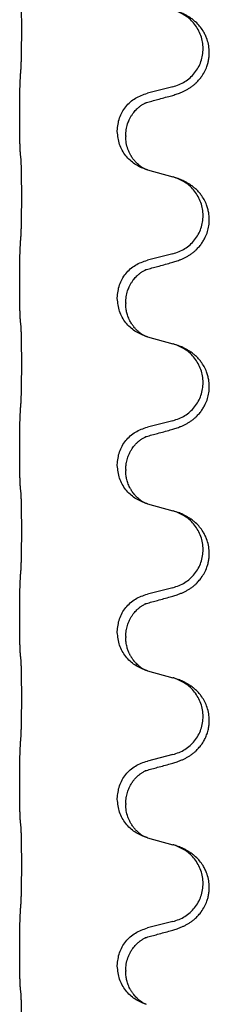
# Model space of a CAD drawing. Units: millimetres. Extents: x -876 to 1591, y -191 to 642.
# Drawn here: x 1294 to 1298, y 433 to 452 of the extents above; entities that cross this region are included whole.
import ezdxf

# ---------------------------------------------------------------- set-up
doc = ezdxf.new("R2010")
doc.units = ezdxf.units.MM

# ---------------------------------------------------------------- blocks, each defined once
blk = doc.blocks.new('HL50FU-0-200', base_point=(357.315, 225.298))
at = {"color": 7, "linetype": 'Continuous'}
for p, q in [((1297.033, 450.502), (1296.548, 450.381)), ((1294.121, 449.921), (1294.121, 449.936)), ((1295.977, 449.652), (1295.977, 449.667)), ((1296.138, 449.572), (1296.138, 449.557)), ((1296.548, 448.922), (1297.033, 448.789)), ((1297.033, 447.327), (1296.548, 447.206)), ((1294.121, 446.746), (1294.121, 446.761)), ((1295.977, 446.477), (1295.977, 446.492)), ((1296.138, 446.397), (1296.138, 446.382)), ((1296.548, 445.747), (1297.033, 445.614)), ((1297.033, 444.152), (1296.548, 444.031)), ((1294.121, 443.571), (1294.121, 443.586)), ((1295.977, 443.302), (1295.977, 443.317)), ((1296.138, 443.222), (1296.138, 443.207)), ((1296.548, 442.572), (1297.033, 442.439)), ((1297.033, 440.977), (1296.548, 440.856)), ((1294.121, 440.396), (1294.121, 440.411)), ((1295.977, 440.127), (1295.977, 440.142)), ((1296.138, 440.047), (1296.138, 440.032)), ((1296.548, 439.397), (1297.033, 439.264)), ((1297.033, 437.802), (1296.548, 437.681)), ((1294.121, 437.221), (1294.121, 437.236)), ((1295.977, 436.952), (1295.977, 436.967)), ((1296.138, 436.872), (1296.138, 436.857)), ((1296.548, 436.222), (1297.033, 436.089)), ((1297.033, 434.627), (1296.548, 434.506)), ((1294.121, 434.046), (1294.121, 434.061)), ((1295.977, 433.777), (1295.977, 433.792)), ((1296.138, 433.697), (1296.138, 433.682))]:
    blk.add_line(p, q, dxfattribs=at)
for points, knots in [([(1294.147, 450.844), (1294.147, 450.86), (1294.149, 450.891), (1294.151, 450.934), (1294.152, 450.973), (1294.153, 451.011), (1294.154, 451.052), (1294.155, 451.098), (1294.156, 451.146), (1294.157, 451.2), (1294.158, 451.257), (1294.158, 451.318), (1294.159, 451.381), (1294.159, 451.448), (1294.159, 451.516), (1294.159, 451.585), (1294.159, 451.655), (1294.159, 451.723), (1294.159, 451.791), (1294.158, 451.855), (1294.158, 451.917), (1294.157, 451.974), (1294.156, 452.028), (1294.155, 452.076), (1294.154, 452.121), (1294.154, 452.16), (1294.152, 452.196), (1294.151, 452.231), (1294.15, 452.268), (1294.148, 452.294), (1294.147, 452.307)], [0, 0, 0, 0, 0.046953, 0.093907, 0.129088, 0.164268, 0.207492, 0.250717, 0.302117, 0.353517, 0.412542, 0.471567, 0.536839, 0.602112, 0.671343, 0.740575, 0.810424, 0.880273, 0.946734, 1.013196, 1.072944, 1.132691, 1.183927, 1.235163, 1.277048, 1.318933, 1.351549, 1.384167, 1.423495, 1.462821, 1.462821, 1.462821, 1.462821]), ([(1296.985, 450.327), (1297.015, 450.335), (1297.074, 450.352), (1297.15, 450.379), (1297.214, 450.406), (1297.266, 450.431), (1297.317, 450.459), (1297.368, 450.491), (1297.418, 450.527), (1297.471, 450.572), (1297.524, 450.626), (1297.582, 450.698), (1297.637, 450.785), (1297.678, 450.878), (1297.703, 450.961), (1297.718, 451.035), (1297.726, 451.11), (1297.726, 451.203), (1297.712, 451.312), (1297.682, 451.416), (1297.645, 451.5), (1297.602, 451.577), (1297.544, 451.657), (1297.477, 451.727), (1297.412, 451.782), (1297.356, 451.822), (1297.3, 451.856), (1297.235, 451.89), (1297.157, 451.924), (1297.096, 451.944), (1297.066, 451.954)], [0, 0, 0, 0, 0.092881, 0.18576, 0.242387, 0.299016, 0.358154, 0.417293, 0.480665, 0.544042, 0.625311, 0.706642, 0.820453, 0.934239, 1.008212, 1.082132, 1.158953, 1.235849, 1.360535, 1.485206, 1.560813, 1.636394, 1.746312, 1.856262, 1.928306, 2.000304, 2.062555, 2.124804, 2.220829, 2.316856, 2.316856, 2.316856, 2.316856]), ([(1297.033, 450.502), (1297.112, 450.529), (1297.27, 450.585), (1297.426, 450.73), (1297.519, 450.868), (1297.57, 450.983), (1297.601, 451.105), (1297.611, 451.23), (1297.6, 451.355), (1297.568, 451.476), (1297.516, 451.591), (1297.427, 451.725), (1297.282, 451.864), (1297.138, 451.924), (1297.066, 451.954)], [0, 0, 0, 0, 0.248632, 0.497261, 0.622122, 0.747056, 0.871985, 0.996845, 1.12175, 1.246727, 1.371737, 1.496668, 1.728964, 1.961261, 1.961261, 1.961261, 1.961261]), ([(1294.121, 449.936), (1294.121, 449.98), (1294.121, 450.067), (1294.122, 450.18), (1294.123, 450.273), (1294.124, 450.339), (1294.125, 450.395), (1294.127, 450.468), (1294.129, 450.567), (1294.133, 450.651), (1294.135, 450.693)], [0, 0, 0, 0, 0.1308119, 0.2616236, 0.3370116, 0.4123993, 0.4584948, 0.5045906, 0.6307946, 0.7570001, 0.7570001, 0.7570001, 0.7570001]), ([(1295.977, 449.667), (1295.985, 449.75), (1296.002, 449.914), (1296.129, 450.131), (1296.314, 450.3), (1296.47, 450.354), (1296.548, 450.381)], [0, 0, 0, 0, 0.2452438, 0.4904859, 0.7355554, 0.9806267, 0.9806267, 0.9806267, 0.9806267]), ([(1296.529, 450.203), (1296.565, 450.212), (1296.636, 450.232), (1296.748, 450.262), (1296.864, 450.294), (1296.945, 450.316), (1296.985, 450.327)], [0, 0, 0, 0, 0.1110885, 0.222177, 0.3474266, 0.4726762, 0.4726762, 0.4726762, 0.4726762]), ([(1296.138, 449.572), (1296.139, 449.61), (1296.143, 449.686), (1296.165, 449.774), (1296.187, 449.836), (1296.202, 449.87), (1296.216, 449.899), (1296.233, 449.931), (1296.257, 449.971), (1296.287, 450.012), (1296.318, 450.049), (1296.346, 450.078), (1296.373, 450.103), (1296.392, 450.119), (1296.407, 450.131), (1296.419, 450.141), (1296.435, 450.152), (1296.456, 450.165), (1296.479, 450.179), (1296.5, 450.19), (1296.516, 450.198), (1296.525, 450.201), (1296.529, 450.203)], [0, 0, 0, 0, 0.1142898, 0.2285378, 0.2698647, 0.3111794, 0.3389686, 0.3667623, 0.42178, 0.4768081, 0.5212699, 0.5657199, 0.5977839, 0.6298422, 0.6420788, 0.6543143, 0.6770325, 0.6997588, 0.7286052, 0.7574369, 0.7706502, 0.7838635, 0.7838635, 0.7838635, 0.7838635]), ([(1296.502, 450.195), (1296.506, 450.196), (1296.516, 450.197), (1296.524, 450.201), (1296.529, 450.203)], [0, 0, 0, 0, 0.01420073, 0.02839473, 0.02839473, 0.02839473, 0.02839473]), ([(1294.135, 449.234), (1294.134, 449.246), (1294.132, 449.27), (1294.131, 449.304), (1294.129, 449.336), (1294.128, 449.368), (1294.127, 449.403), (1294.126, 449.444), (1294.125, 449.488), (1294.124, 449.538), (1294.123, 449.592), (1294.122, 449.675), (1294.121, 449.785), (1294.121, 449.876), (1294.121, 449.921)], [0, 0, 0, 0, 0.0360729, 0.0721484, 0.1017542, 0.1313587, 0.169349, 0.2073399, 0.2544004, 0.3014606, 0.3580798, 0.4146991, 0.5511899, 0.6876808, 0.6876808, 0.6876808, 0.6876808]), ([(1296.519, 448.93), (1296.447, 448.96), (1296.302, 449.02), (1296.128, 449.188), (1296.003, 449.403), (1295.986, 449.569), (1295.977, 449.652)], [0, 0, 0, 0, 0.2327113, 0.4654194, 0.7135452, 0.9616776, 0.9616776, 0.9616776, 0.9616776]), ([(1296.519, 448.93), (1296.516, 448.932), (1296.51, 448.935), (1296.495, 448.942), (1296.476, 448.952), (1296.453, 448.966), (1296.432, 448.98), (1296.416, 448.991), (1296.404, 449.001), (1296.387, 449.015), (1296.362, 449.036), (1296.333, 449.065), (1296.307, 449.093), (1296.285, 449.12), (1296.266, 449.146), (1296.251, 449.169), (1296.239, 449.189), (1296.221, 449.219), (1296.2, 449.261), (1296.17, 449.336), (1296.144, 449.435), (1296.14, 449.516), (1296.138, 449.557)], [0, 0, 0, 0, 0.0101139, 0.0202278, 0.049012, 0.0778124, 0.1004879, 0.123155, 0.1353486, 0.1475438, 0.1901887, 0.2328436, 0.2697076, 0.3065673, 0.3364092, 0.3662465, 0.3874253, 0.4086075, 0.4690816, 0.5295845, 0.6513974, 0.7732132, 0.7732132, 0.7732132, 0.7732132]), ([(1294.147, 449.132), (1294.146, 449.14), (1294.144, 449.158), (1294.141, 449.184), (1294.138, 449.209), (1294.136, 449.226), (1294.135, 449.234)], [0, 0, 0, 0, 0.0262292, 0.0524584, 0.0776433, 0.1028283, 0.1028283, 0.1028283, 0.1028283]), ([(1294.147, 447.669), (1294.147, 447.685), (1294.149, 447.716), (1294.151, 447.759), (1294.152, 447.798), (1294.153, 447.836), (1294.154, 447.877), (1294.155, 447.923), (1294.156, 447.971), (1294.157, 448.025), (1294.158, 448.082), (1294.158, 448.143), (1294.159, 448.206), (1294.159, 448.273), (1294.159, 448.341), (1294.159, 448.41), (1294.159, 448.48), (1294.159, 448.548), (1294.159, 448.616), (1294.158, 448.68), (1294.158, 448.742), (1294.157, 448.799), (1294.156, 448.853), (1294.155, 448.901), (1294.154, 448.946), (1294.154, 448.985), (1294.152, 449.021), (1294.151, 449.056), (1294.15, 449.093), (1294.148, 449.119), (1294.147, 449.132)], [0, 0, 0, 0, 0.046953, 0.093907, 0.129088, 0.164268, 0.207492, 0.250717, 0.302117, 0.353517, 0.412542, 0.471567, 0.536839, 0.602112, 0.671343, 0.740575, 0.810424, 0.880273, 0.946734, 1.013196, 1.072944, 1.132691, 1.183927, 1.235163, 1.277048, 1.318933, 1.351549, 1.384167, 1.423495, 1.462821, 1.462821, 1.462821, 1.462821]), ([(1296.526, 448.928), (1296.525, 448.929), (1296.523, 448.93), (1296.52, 448.93), (1296.519, 448.93)], [0, 0, 0, 0, 0.003351942, 0.006703932, 0.006703932, 0.006703932, 0.006703932]), ([(1296.548, 448.922), (1296.544, 448.923), (1296.537, 448.925), (1296.529, 448.927), (1296.526, 448.928)], [0, 0, 0, 0, 0.01154999, 0.02309998, 0.02309998, 0.02309998, 0.02309998]), ([(1296.985, 447.152), (1297.015, 447.16), (1297.074, 447.177), (1297.15, 447.204), (1297.214, 447.231), (1297.266, 447.256), (1297.317, 447.284), (1297.368, 447.316), (1297.418, 447.352), (1297.471, 447.397), (1297.524, 447.451), (1297.574, 447.512), (1297.616, 447.576), (1297.657, 447.653), (1297.694, 447.747), (1297.72, 447.862), (1297.729, 447.983), (1297.719, 448.092), (1297.699, 448.183), (1297.672, 448.267), (1297.63, 448.357), (1297.576, 448.441), (1297.52, 448.508), (1297.468, 448.56), (1297.412, 448.607), (1297.356, 448.647), (1297.3, 448.681), (1297.235, 448.715), (1297.157, 448.749), (1297.096, 448.769), (1297.066, 448.779)], [0, 0, 0, 0, 0.092881, 0.18576, 0.242386, 0.299016, 0.358155, 0.417293, 0.480659, 0.544042, 0.625341, 0.70664, 0.7807, 0.854782, 0.968392, 1.082132, 1.206923, 1.331587, 1.408402, 1.48521, 1.596025, 1.706861, 1.781582, 1.856257, 1.928276, 2.000298, 2.062554, 2.124799, 2.220824, 2.31685, 2.31685, 2.31685, 2.31685]), ([(1297.066, 448.779), (1297.061, 448.781), (1297.05, 448.785), (1297.039, 448.788), (1297.033, 448.789)], [0, 0, 0, 0, 0.01712207, 0.03424414, 0.03424414, 0.03424414, 0.03424414]), ([(1297.033, 447.327), (1297.112, 447.354), (1297.27, 447.41), (1297.426, 447.555), (1297.519, 447.693), (1297.57, 447.808), (1297.601, 447.93), (1297.611, 448.055), (1297.6, 448.18), (1297.568, 448.301), (1297.516, 448.416), (1297.427, 448.55), (1297.282, 448.689), (1297.138, 448.749), (1297.066, 448.779)], [0, 0, 0, 0, 0.248632, 0.497261, 0.622122, 0.747056, 0.871985, 0.996845, 1.12175, 1.246727, 1.371737, 1.496668, 1.728963, 1.96126, 1.96126, 1.96126, 1.96126]), ([(1294.121, 446.761), (1294.121, 446.805), (1294.121, 446.892), (1294.122, 446.997), (1294.123, 447.077), (1294.124, 447.135), (1294.125, 447.198), (1294.126, 447.286), (1294.129, 447.392), (1294.133, 447.476), (1294.135, 447.518)], [0, 0, 0, 0, 0.1308117, 0.2616236, 0.3155312, 0.3694388, 0.4370144, 0.5045906, 0.6307946, 0.7570001, 0.7570001, 0.7570001, 0.7570001]), ([(1295.977, 446.492), (1295.985, 446.575), (1296.002, 446.739), (1296.129, 446.956), (1296.314, 447.125), (1296.47, 447.179), (1296.548, 447.206)], [0, 0, 0, 0, 0.2452438, 0.4904859, 0.7355554, 0.9806267, 0.9806267, 0.9806267, 0.9806267]), ([(1296.529, 447.028), (1296.565, 447.037), (1296.636, 447.057), (1296.748, 447.087), (1296.864, 447.119), (1296.945, 447.141), (1296.985, 447.152)], [0, 0, 0, 0, 0.1110885, 0.222177, 0.3474266, 0.4726762, 0.4726762, 0.4726762, 0.4726762]), ([(1296.138, 446.397), (1296.139, 446.435), (1296.143, 446.511), (1296.165, 446.599), (1296.187, 446.661), (1296.202, 446.695), (1296.216, 446.724), (1296.233, 446.756), (1296.257, 446.796), (1296.287, 446.837), (1296.318, 446.874), (1296.346, 446.903), (1296.373, 446.928), (1296.392, 446.944), (1296.407, 446.956), (1296.419, 446.966), (1296.435, 446.977), (1296.456, 446.99), (1296.479, 447.004), (1296.5, 447.015), (1296.516, 447.023), (1296.525, 447.026), (1296.529, 447.028)], [0, 0, 0, 0, 0.1142898, 0.2285378, 0.2698647, 0.3111794, 0.3389686, 0.3667623, 0.42178, 0.4768081, 0.5212699, 0.5657199, 0.5977839, 0.6298422, 0.6420788, 0.6543143, 0.6770325, 0.6997588, 0.7286052, 0.7574369, 0.7706502, 0.7838635, 0.7838635, 0.7838635, 0.7838635]), ([(1296.502, 447.02), (1296.506, 447.021), (1296.516, 447.022), (1296.524, 447.026), (1296.529, 447.028)], [0, 0, 0, 0, 0.01420073, 0.02839473, 0.02839473, 0.02839473, 0.02839473]), ([(1294.135, 446.059), (1294.134, 446.071), (1294.132, 446.095), (1294.131, 446.129), (1294.129, 446.161), (1294.128, 446.193), (1294.127, 446.228), (1294.126, 446.269), (1294.125, 446.313), (1294.124, 446.363), (1294.123, 446.417), (1294.122, 446.5), (1294.121, 446.61), (1294.121, 446.701), (1294.121, 446.746)], [0, 0, 0, 0, 0.0360729, 0.0721484, 0.1017542, 0.1313587, 0.169349, 0.2073399, 0.2544004, 0.3014606, 0.3580798, 0.4146991, 0.5511899, 0.6876808, 0.6876808, 0.6876808, 0.6876808]), ([(1296.519, 445.755), (1296.447, 445.785), (1296.302, 445.845), (1296.128, 446.013), (1296.003, 446.228), (1295.986, 446.394), (1295.977, 446.477)], [0, 0, 0, 0, 0.2327113, 0.4654194, 0.7135452, 0.9616776, 0.9616776, 0.9616776, 0.9616776]), ([(1296.519, 445.755), (1296.516, 445.757), (1296.51, 445.76), (1296.495, 445.767), (1296.476, 445.777), (1296.453, 445.791), (1296.432, 445.805), (1296.416, 445.816), (1296.404, 445.826), (1296.381, 445.844), (1296.347, 445.875), (1296.303, 445.922), (1296.263, 445.975), (1296.23, 446.027), (1296.205, 446.077), (1296.186, 446.121), (1296.171, 446.164), (1296.159, 446.205), (1296.151, 446.243), (1296.144, 446.285), (1296.139, 446.331), (1296.138, 446.365), (1296.138, 446.382)], [0, 0, 0, 0, 0.0101139, 0.0202278, 0.049012, 0.0778124, 0.1004881, 0.123155, 0.1353484, 0.1475438, 0.2105087, 0.273528, 0.3410429, 0.4085356, 0.4585054, 0.5084636, 0.5525016, 0.5965377, 0.6340831, 0.671625, 0.7225223, 0.7734116, 0.7734116, 0.7734116, 0.7734116]), ([(1294.147, 445.957), (1294.146, 445.965), (1294.144, 445.983), (1294.141, 446.009), (1294.138, 446.034), (1294.136, 446.051), (1294.135, 446.059)], [0, 0, 0, 0, 0.0262292, 0.0524584, 0.0776433, 0.1028283, 0.1028283, 0.1028283, 0.1028283]), ([(1294.147, 444.494), (1294.147, 444.51), (1294.149, 444.541), (1294.151, 444.584), (1294.152, 444.623), (1294.153, 444.661), (1294.154, 444.702), (1294.155, 444.748), (1294.156, 444.796), (1294.157, 444.85), (1294.158, 444.907), (1294.158, 444.968), (1294.159, 445.031), (1294.159, 445.098), (1294.159, 445.166), (1294.159, 445.235), (1294.159, 445.305), (1294.159, 445.373), (1294.159, 445.441), (1294.158, 445.505), (1294.158, 445.567), (1294.157, 445.624), (1294.156, 445.678), (1294.155, 445.726), (1294.154, 445.771), (1294.154, 445.81), (1294.152, 445.846), (1294.151, 445.881), (1294.15, 445.918), (1294.148, 445.944), (1294.147, 445.957)], [0, 0, 0, 0, 0.046953, 0.093907, 0.129088, 0.164268, 0.207492, 0.250717, 0.302117, 0.353517, 0.412542, 0.471567, 0.536839, 0.602112, 0.671343, 0.740575, 0.810424, 0.880273, 0.946734, 1.013196, 1.072944, 1.132691, 1.183927, 1.235163, 1.277048, 1.318933, 1.351549, 1.384167, 1.423495, 1.462821, 1.462821, 1.462821, 1.462821]), ([(1296.526, 445.753), (1296.525, 445.754), (1296.523, 445.755), (1296.52, 445.755), (1296.519, 445.755)], [0, 0, 0, 0, 0.003351942, 0.006703932, 0.006703932, 0.006703932, 0.006703932]), ([(1296.548, 445.747), (1296.544, 445.748), (1296.537, 445.75), (1296.529, 445.752), (1296.526, 445.753)], [0, 0, 0, 0, 0.01154999, 0.02309998, 0.02309998, 0.02309998, 0.02309998]), ([(1296.985, 443.977), (1297.015, 443.985), (1297.074, 444.002), (1297.15, 444.029), (1297.214, 444.056), (1297.266, 444.081), (1297.317, 444.109), (1297.368, 444.141), (1297.418, 444.177), (1297.471, 444.222), (1297.524, 444.276), (1297.574, 444.337), (1297.616, 444.401), (1297.657, 444.478), (1297.694, 444.572), (1297.72, 444.687), (1297.729, 444.808), (1297.719, 444.917), (1297.699, 445.008), (1297.672, 445.092), (1297.63, 445.182), (1297.576, 445.266), (1297.52, 445.333), (1297.468, 445.385), (1297.412, 445.432), (1297.356, 445.472), (1297.3, 445.506), (1297.235, 445.54), (1297.157, 445.574), (1297.096, 445.594), (1297.066, 445.604)], [0, 0, 0, 0, 0.092881, 0.18576, 0.242386, 0.299016, 0.358155, 0.417293, 0.480659, 0.544042, 0.625341, 0.70664, 0.7807, 0.854782, 0.968392, 1.082132, 1.206923, 1.331587, 1.408402, 1.48521, 1.596025, 1.706861, 1.781582, 1.856257, 1.928276, 2.000298, 2.062554, 2.124799, 2.220824, 2.316851, 2.316851, 2.316851, 2.316851]), ([(1297.066, 445.604), (1297.061, 445.606), (1297.05, 445.61), (1297.039, 445.613), (1297.033, 445.614)], [0, 0, 0, 0, 0.01712211, 0.03424421, 0.03424421, 0.03424421, 0.03424421]), ([(1297.033, 444.152), (1297.112, 444.179), (1297.27, 444.235), (1297.426, 444.38), (1297.519, 444.518), (1297.57, 444.633), (1297.601, 444.755), (1297.611, 444.88), (1297.6, 445.005), (1297.568, 445.126), (1297.516, 445.241), (1297.427, 445.375), (1297.282, 445.514), (1297.138, 445.574), (1297.066, 445.604)], [0, 0, 0, 0, 0.248632, 0.497261, 0.622122, 0.747056, 0.871985, 0.996845, 1.12175, 1.246727, 1.371737, 1.496668, 1.728964, 1.961261, 1.961261, 1.961261, 1.961261]), ([(1294.121, 443.586), (1294.121, 443.63), (1294.121, 443.717), (1294.122, 443.83), (1294.123, 443.923), (1294.124, 443.989), (1294.125, 444.045), (1294.127, 444.118), (1294.129, 444.217), (1294.133, 444.301), (1294.135, 444.343)], [0, 0, 0, 0, 0.1308118, 0.2616236, 0.3370117, 0.4123993, 0.4584946, 0.5045906, 0.630798, 0.7570013, 0.7570013, 0.7570013, 0.7570013]), ([(1295.977, 443.317), (1295.985, 443.4), (1296.002, 443.564), (1296.129, 443.781), (1296.314, 443.95), (1296.47, 444.004), (1296.548, 444.031)], [0, 0, 0, 0, 0.2452438, 0.4904859, 0.7355554, 0.9806267, 0.9806267, 0.9806267, 0.9806267]), ([(1296.529, 443.853), (1296.565, 443.862), (1296.636, 443.882), (1296.748, 443.912), (1296.864, 443.944), (1296.945, 443.966), (1296.985, 443.977)], [0, 0, 0, 0, 0.1110885, 0.222177, 0.3474266, 0.4726762, 0.4726762, 0.4726762, 0.4726762]), ([(1296.138, 443.222), (1296.138, 443.245), (1296.139, 443.291), (1296.149, 443.354), (1296.162, 443.41), (1296.178, 443.464), (1296.2, 443.518), (1296.224, 443.564), (1296.244, 443.6), (1296.263, 443.629), (1296.287, 443.662), (1296.318, 443.699), (1296.355, 443.737), (1296.386, 443.764), (1296.407, 443.781), (1296.419, 443.791), (1296.435, 443.802), (1296.456, 443.815), (1296.479, 443.829), (1296.5, 443.84), (1296.516, 443.848), (1296.525, 443.851), (1296.529, 443.853)], [0, 0, 0, 0, 0.06887, 0.1377619, 0.1902451, 0.2427411, 0.3048299, 0.3669006, 0.3973441, 0.4277816, 0.4727691, 0.5177778, 0.5738927, 0.6299785, 0.6422156, 0.6544506, 0.6771685, 0.6998951, 0.7287416, 0.7575732, 0.7707865, 0.7839998, 0.7839998, 0.7839998, 0.7839998]), ([(1296.502, 443.845), (1296.506, 443.846), (1296.516, 443.847), (1296.524, 443.851), (1296.529, 443.853)], [0, 0, 0, 0, 0.01420073, 0.02839473, 0.02839473, 0.02839473, 0.02839473]), ([(1294.135, 442.884), (1294.134, 442.896), (1294.132, 442.92), (1294.131, 442.954), (1294.129, 442.986), (1294.128, 443.018), (1294.127, 443.053), (1294.126, 443.094), (1294.125, 443.138), (1294.124, 443.188), (1294.123, 443.242), (1294.122, 443.325), (1294.121, 443.435), (1294.121, 443.526), (1294.121, 443.571)], [0, 0, 0, 0, 0.0360729, 0.0721484, 0.1017542, 0.1313587, 0.169349, 0.2073399, 0.2544004, 0.3014606, 0.3580798, 0.4146991, 0.5511899, 0.6876808, 0.6876808, 0.6876808, 0.6876808]), ([(1296.519, 442.58), (1296.447, 442.61), (1296.302, 442.67), (1296.128, 442.838), (1296.003, 443.053), (1295.986, 443.219), (1295.977, 443.302)], [0, 0, 0, 0, 0.2327113, 0.4654194, 0.7135452, 0.9616776, 0.9616776, 0.9616776, 0.9616776]), ([(1296.519, 442.58), (1296.516, 442.582), (1296.51, 442.585), (1296.495, 442.592), (1296.476, 442.602), (1296.453, 442.616), (1296.432, 442.63), (1296.416, 442.641), (1296.404, 442.651), (1296.387, 442.665), (1296.362, 442.686), (1296.333, 442.715), (1296.307, 442.743), (1296.285, 442.77), (1296.266, 442.796), (1296.251, 442.819), (1296.239, 442.839), (1296.223, 442.866), (1296.205, 442.902), (1296.186, 442.946), (1296.171, 442.989), (1296.159, 443.03), (1296.151, 443.068), (1296.144, 443.11), (1296.139, 443.156), (1296.138, 443.19), (1296.138, 443.207)], [0, 0, 0, 0, 0.0101139, 0.0202278, 0.049012, 0.0778124, 0.1004879, 0.123155, 0.1353486, 0.1475438, 0.1901887, 0.2328436, 0.2697076, 0.3065673, 0.3364091, 0.3662465, 0.3874257, 0.4086075, 0.4585656, 0.5085349, 0.5525752, 0.5966091, 0.6341541, 0.6716964, 0.7225937, 0.773483, 0.773483, 0.773483, 0.773483]), ([(1294.147, 442.782), (1294.146, 442.79), (1294.144, 442.808), (1294.141, 442.834), (1294.138, 442.859), (1294.136, 442.876), (1294.135, 442.884)], [0, 0, 0, 0, 0.0262292, 0.0524584, 0.0776433, 0.1028283, 0.1028283, 0.1028283, 0.1028283]), ([(1294.147, 441.319), (1294.147, 441.335), (1294.149, 441.366), (1294.151, 441.409), (1294.152, 441.448), (1294.153, 441.486), (1294.154, 441.527), (1294.155, 441.573), (1294.156, 441.621), (1294.157, 441.675), (1294.158, 441.732), (1294.158, 441.793), (1294.159, 441.856), (1294.159, 441.923), (1294.159, 441.991), (1294.159, 442.06), (1294.159, 442.13), (1294.159, 442.198), (1294.159, 442.266), (1294.158, 442.33), (1294.158, 442.392), (1294.157, 442.449), (1294.156, 442.503), (1294.155, 442.551), (1294.154, 442.596), (1294.154, 442.635), (1294.152, 442.671), (1294.151, 442.706), (1294.15, 442.743), (1294.148, 442.769), (1294.147, 442.782)], [0, 0, 0, 0, 0.04696, 0.093921, 0.129102, 0.164282, 0.207507, 0.250732, 0.302132, 0.353532, 0.412557, 0.471581, 0.536854, 0.602126, 0.671358, 0.74059, 0.810439, 0.880287, 0.946749, 1.01321, 1.072958, 1.132706, 1.183942, 1.235178, 1.277063, 1.318948, 1.351564, 1.384181, 1.42351, 1.462836, 1.462836, 1.462836, 1.462836]), ([(1296.526, 442.578), (1296.525, 442.579), (1296.523, 442.58), (1296.52, 442.58), (1296.519, 442.58)], [0, 0, 0, 0, 0.003351942, 0.006703932, 0.006703932, 0.006703932, 0.006703932]), ([(1296.548, 442.572), (1296.544, 442.573), (1296.537, 442.575), (1296.529, 442.577), (1296.526, 442.578)], [0, 0, 0, 0, 0.01154999, 0.02309998, 0.02309998, 0.02309998, 0.02309998]), ([(1296.985, 440.802), (1297.015, 440.81), (1297.074, 440.827), (1297.15, 440.854), (1297.214, 440.881), (1297.266, 440.906), (1297.317, 440.934), (1297.368, 440.966), (1297.418, 441.002), (1297.471, 441.047), (1297.524, 441.101), (1297.582, 441.173), (1297.637, 441.26), (1297.678, 441.353), (1297.703, 441.436), (1297.718, 441.51), (1297.726, 441.585), (1297.726, 441.678), (1297.712, 441.787), (1297.682, 441.891), (1297.645, 441.975), (1297.602, 442.052), (1297.544, 442.132), (1297.477, 442.202), (1297.412, 442.257), (1297.356, 442.297), (1297.3, 442.331), (1297.235, 442.365), (1297.157, 442.399), (1297.096, 442.419), (1297.066, 442.429)], [0, 0, 0, 0, 0.092881, 0.18576, 0.242387, 0.299016, 0.358154, 0.417293, 0.480665, 0.544042, 0.625311, 0.706642, 0.820453, 0.934239, 1.008212, 1.082132, 1.158953, 1.235849, 1.360535, 1.485206, 1.560813, 1.636394, 1.746312, 1.856262, 1.928306, 2.000304, 2.062555, 2.124804, 2.220829, 2.316856, 2.316856, 2.316856, 2.316856]), ([(1297.066, 442.429), (1297.061, 442.431), (1297.05, 442.435), (1297.039, 442.438), (1297.033, 442.439)], [0, 0, 0, 0, 0.01712207, 0.03424414, 0.03424414, 0.03424414, 0.03424414]), ([(1297.033, 440.977), (1297.112, 441.004), (1297.27, 441.06), (1297.426, 441.205), (1297.519, 441.343), (1297.57, 441.458), (1297.601, 441.58), (1297.611, 441.705), (1297.6, 441.83), (1297.568, 441.951), (1297.516, 442.066), (1297.427, 442.2), (1297.282, 442.339), (1297.138, 442.399), (1297.066, 442.429)], [0, 0, 0, 0, 0.248632, 0.497261, 0.622122, 0.747056, 0.871985, 0.996845, 1.12175, 1.246727, 1.371737, 1.496668, 1.728963, 1.96126, 1.96126, 1.96126, 1.96126]), ([(1294.121, 440.411), (1294.121, 440.455), (1294.121, 440.542), (1294.122, 440.655), (1294.123, 440.748), (1294.124, 440.814), (1294.125, 440.87), (1294.127, 440.943), (1294.129, 441.042), (1294.133, 441.126), (1294.135, 441.168)], [0, 0, 0, 0, 0.1308118, 0.2616236, 0.3370117, 0.4123993, 0.4584946, 0.5045906, 0.630798, 0.7570013, 0.7570013, 0.7570013, 0.7570013]), ([(1295.977, 440.142), (1295.985, 440.225), (1296.002, 440.389), (1296.129, 440.606), (1296.314, 440.775), (1296.47, 440.829), (1296.548, 440.856)], [0, 0, 0, 0, 0.2452438, 0.4904859, 0.7355554, 0.9806267, 0.9806267, 0.9806267, 0.9806267]), ([(1296.529, 440.678), (1296.565, 440.687), (1296.636, 440.707), (1296.748, 440.737), (1296.864, 440.769), (1296.945, 440.791), (1296.985, 440.802)], [0, 0, 0, 0, 0.1110885, 0.222177, 0.3474266, 0.4726762, 0.4726762, 0.4726762, 0.4726762]), ([(1296.138, 440.047), (1296.138, 440.07), (1296.139, 440.116), (1296.149, 440.179), (1296.162, 440.235), (1296.178, 440.289), (1296.2, 440.343), (1296.227, 440.397), (1296.257, 440.446), (1296.287, 440.487), (1296.318, 440.524), (1296.346, 440.553), (1296.373, 440.578), (1296.392, 440.594), (1296.407, 440.606), (1296.419, 440.616), (1296.435, 440.627), (1296.456, 440.64), (1296.479, 440.654), (1296.5, 440.665), (1296.516, 440.673), (1296.525, 440.676), (1296.529, 440.678)], [0, 0, 0, 0, 0.0688699, 0.1377619, 0.1902469, 0.242741, 0.3048197, 0.3669011, 0.4219297, 0.4769478, 0.5214079, 0.5658594, 0.5979236, 0.6299818, 0.6422184, 0.6544539, 0.6771721, 0.6998984, 0.7287448, 0.7575765, 0.7707898, 0.7840031, 0.7840031, 0.7840031, 0.7840031]), ([(1296.502, 440.67), (1296.506, 440.671), (1296.516, 440.672), (1296.524, 440.676), (1296.529, 440.678)], [0, 0, 0, 0, 0.01420073, 0.02839473, 0.02839473, 0.02839473, 0.02839473]), ([(1294.135, 439.709), (1294.134, 439.721), (1294.132, 439.745), (1294.131, 439.779), (1294.129, 439.811), (1294.128, 439.843), (1294.127, 439.878), (1294.126, 439.919), (1294.125, 439.963), (1294.124, 440.013), (1294.123, 440.067), (1294.122, 440.15), (1294.121, 440.26), (1294.121, 440.351), (1294.121, 440.396)], [0, 0, 0, 0, 0.0360729, 0.0721484, 0.1017542, 0.1313587, 0.169349, 0.2073399, 0.2544004, 0.3014606, 0.3580798, 0.4146991, 0.5511899, 0.6876808, 0.6876808, 0.6876808, 0.6876808]), ([(1296.519, 439.405), (1296.447, 439.435), (1296.302, 439.495), (1296.128, 439.663), (1296.003, 439.878), (1295.986, 440.044), (1295.977, 440.127)], [0, 0, 0, 0, 0.2327113, 0.4654194, 0.7135452, 0.9616776, 0.9616776, 0.9616776, 0.9616776]), ([(1296.519, 439.405), (1296.516, 439.407), (1296.51, 439.41), (1296.495, 439.417), (1296.476, 439.427), (1296.453, 439.441), (1296.432, 439.455), (1296.416, 439.466), (1296.404, 439.476), (1296.387, 439.49), (1296.362, 439.511), (1296.333, 439.54), (1296.307, 439.568), (1296.285, 439.595), (1296.266, 439.621), (1296.251, 439.644), (1296.239, 439.664), (1296.228, 439.682), (1296.218, 439.701), (1296.207, 439.723), (1296.196, 439.747), (1296.184, 439.777), (1296.172, 439.81), (1296.156, 439.864), (1296.141, 439.938), (1296.139, 440.001), (1296.138, 440.032)], [0, 0, 0, 0, 0.0101139, 0.0202278, 0.049012, 0.0778124, 0.1004879, 0.123155, 0.1353486, 0.1475438, 0.1901887, 0.2328436, 0.2697077, 0.3065673, 0.3364086, 0.3662466, 0.387427, 0.4086074, 0.429695, 0.4507827, 0.4807446, 0.5107104, 0.5481696, 0.585631, 0.6795069, 0.7733999, 0.7733999, 0.7733999, 0.7733999]), ([(1294.147, 439.607), (1294.146, 439.615), (1294.144, 439.633), (1294.141, 439.659), (1294.138, 439.684), (1294.136, 439.701), (1294.135, 439.709)], [0, 0, 0, 0, 0.0262292, 0.0524584, 0.0776433, 0.1028283, 0.1028283, 0.1028283, 0.1028283]), ([(1294.147, 438.144), (1294.147, 438.16), (1294.149, 438.191), (1294.151, 438.234), (1294.152, 438.273), (1294.153, 438.311), (1294.154, 438.352), (1294.155, 438.398), (1294.156, 438.446), (1294.157, 438.5), (1294.158, 438.557), (1294.158, 438.618), (1294.159, 438.681), (1294.159, 438.748), (1294.159, 438.816), (1294.159, 438.885), (1294.159, 438.955), (1294.159, 439.023), (1294.159, 439.091), (1294.158, 439.155), (1294.158, 439.217), (1294.157, 439.274), (1294.156, 439.328), (1294.155, 439.376), (1294.154, 439.421), (1294.154, 439.46), (1294.152, 439.496), (1294.151, 439.531), (1294.15, 439.568), (1294.148, 439.594), (1294.147, 439.607)], [0, 0, 0, 0, 0.04696, 0.093921, 0.129102, 0.164282, 0.207507, 0.250732, 0.302132, 0.353532, 0.412557, 0.471581, 0.536854, 0.602126, 0.671358, 0.74059, 0.810439, 0.880287, 0.946749, 1.01321, 1.072958, 1.132706, 1.183942, 1.235178, 1.277063, 1.318948, 1.351564, 1.384181, 1.42351, 1.462836, 1.462836, 1.462836, 1.462836]), ([(1296.526, 439.403), (1296.525, 439.404), (1296.523, 439.405), (1296.52, 439.405), (1296.519, 439.405)], [0, 0, 0, 0, 0.003351942, 0.006703932, 0.006703932, 0.006703932, 0.006703932]), ([(1296.548, 439.397), (1296.544, 439.398), (1296.537, 439.4), (1296.529, 439.402), (1296.526, 439.403)], [0, 0, 0, 0, 0.01154999, 0.02309998, 0.02309998, 0.02309998, 0.02309998]), ([(1297.066, 439.254), (1297.061, 439.256), (1297.05, 439.26), (1297.039, 439.263), (1297.033, 439.264)], [0, 0, 0, 0, 0.01712207, 0.03424414, 0.03424414, 0.03424414, 0.03424414]), ([(1296.985, 437.627), (1297.015, 437.635), (1297.074, 437.652), (1297.15, 437.679), (1297.214, 437.706), (1297.266, 437.731), (1297.317, 437.759), (1297.368, 437.791), (1297.418, 437.827), (1297.471, 437.872), (1297.524, 437.926), (1297.578, 437.993), (1297.627, 438.069), (1297.668, 438.153), (1297.699, 438.242), (1297.717, 438.328), (1297.726, 438.41), (1297.726, 438.503), (1297.712, 438.612), (1297.679, 438.727), (1297.63, 438.832), (1297.576, 438.916), (1297.52, 438.982), (1297.468, 439.035), (1297.412, 439.082), (1297.356, 439.122), (1297.3, 439.156), (1297.235, 439.19), (1297.157, 439.224), (1297.096, 439.244), (1297.066, 439.254)], [0, 0, 0, 0, 0.092881, 0.18576, 0.242387, 0.299016, 0.358155, 0.417293, 0.480662, 0.544042, 0.625327, 0.706641, 0.800979, 0.895338, 0.988771, 1.082162, 1.159005, 1.23588, 1.360506, 1.48524, 1.596125, 1.706897, 1.781609, 1.856293, 1.928313, 2.000334, 2.062589, 2.124834, 2.220859, 2.316886, 2.316886, 2.316886, 2.316886]), ([(1297.033, 437.802), (1297.112, 437.829), (1297.27, 437.885), (1297.426, 438.03), (1297.519, 438.168), (1297.57, 438.283), (1297.601, 438.405), (1297.611, 438.53), (1297.6, 438.655), (1297.568, 438.776), (1297.516, 438.891), (1297.427, 439.025), (1297.282, 439.164), (1297.138, 439.224), (1297.066, 439.254)], [0, 0, 0, 0, 0.248632, 0.497261, 0.622122, 0.747056, 0.871985, 0.996845, 1.12175, 1.246727, 1.371737, 1.496668, 1.728963, 1.96126, 1.96126, 1.96126, 1.96126]), ([(1294.121, 437.236), (1294.121, 437.28), (1294.121, 437.367), (1294.122, 437.48), (1294.123, 437.573), (1294.124, 437.639), (1294.125, 437.695), (1294.127, 437.768), (1294.129, 437.867), (1294.133, 437.951), (1294.135, 437.993)], [0, 0, 0, 0, 0.1308117, 0.2616236, 0.3370117, 0.4123993, 0.4584946, 0.5045906, 0.630798, 0.7570013, 0.7570013, 0.7570013, 0.7570013]), ([(1295.977, 436.967), (1295.985, 437.05), (1296.002, 437.214), (1296.129, 437.431), (1296.314, 437.6), (1296.47, 437.654), (1296.548, 437.681)], [0, 0, 0, 0, 0.2452438, 0.4904859, 0.7355554, 0.9806267, 0.9806267, 0.9806267, 0.9806267]), ([(1296.529, 437.503), (1296.565, 437.512), (1296.636, 437.532), (1296.748, 437.562), (1296.864, 437.594), (1296.945, 437.616), (1296.985, 437.627)], [0, 0, 0, 0, 0.1110885, 0.222177, 0.3474266, 0.4726762, 0.4726762, 0.4726762, 0.4726762]), ([(1296.138, 436.872), (1296.138, 436.895), (1296.139, 436.941), (1296.149, 437.004), (1296.162, 437.06), (1296.178, 437.114), (1296.2, 437.168), (1296.229, 437.226), (1296.264, 437.282), (1296.305, 437.334), (1296.349, 437.382), (1296.384, 437.413), (1296.407, 437.431), (1296.419, 437.441), (1296.435, 437.452), (1296.456, 437.465), (1296.479, 437.479), (1296.5, 437.49), (1296.516, 437.498), (1296.525, 437.501), (1296.529, 437.503)], [0, 0, 0, 0, 0.0688698, 0.1377619, 0.1902478, 0.242741, 0.3048156, 0.366901, 0.4349194, 0.5029495, 0.5664664, 0.6299296, 0.6421667, 0.6544016, 0.6771196, 0.6998462, 0.7286927, 0.7575242, 0.7707376, 0.7839509, 0.7839509, 0.7839509, 0.7839509]), ([(1296.502, 437.495), (1296.506, 437.496), (1296.516, 437.497), (1296.524, 437.501), (1296.529, 437.503)], [0, 0, 0, 0, 0.01420073, 0.02839473, 0.02839473, 0.02839473, 0.02839473]), ([(1294.135, 436.534), (1294.134, 436.546), (1294.132, 436.57), (1294.131, 436.604), (1294.129, 436.636), (1294.128, 436.668), (1294.127, 436.703), (1294.126, 436.744), (1294.125, 436.788), (1294.124, 436.838), (1294.123, 436.892), (1294.122, 436.975), (1294.121, 437.085), (1294.121, 437.176), (1294.121, 437.221)], [0, 0, 0, 0, 0.0360729, 0.0721484, 0.1017542, 0.1313587, 0.169349, 0.2073399, 0.2544004, 0.3014606, 0.3580798, 0.4146991, 0.5511899, 0.6876808, 0.6876808, 0.6876808, 0.6876808]), ([(1296.519, 436.23), (1296.447, 436.26), (1296.302, 436.32), (1296.128, 436.488), (1296.003, 436.703), (1295.986, 436.869), (1295.977, 436.952)], [0, 0, 0, 0, 0.2327113, 0.4654194, 0.7135452, 0.9616776, 0.9616776, 0.9616776, 0.9616776]), ([(1296.519, 436.23), (1296.516, 436.232), (1296.51, 436.235), (1296.495, 436.242), (1296.476, 436.252), (1296.453, 436.266), (1296.432, 436.28), (1296.416, 436.291), (1296.404, 436.301), (1296.381, 436.319), (1296.347, 436.35), (1296.303, 436.397), (1296.263, 436.45), (1296.228, 436.505), (1296.2, 436.561), (1296.17, 436.636), (1296.144, 436.735), (1296.14, 436.816), (1296.138, 436.857)], [0, 0, 0, 0, 0.0101139, 0.0202278, 0.049012, 0.0778124, 0.1004881, 0.123155, 0.1353483, 0.1475438, 0.2105093, 0.273528, 0.341039, 0.4085358, 0.4690272, 0.5295136, 0.6513266, 0.7731423, 0.7731423, 0.7731423, 0.7731423]), ([(1294.147, 436.432), (1294.146, 436.44), (1294.144, 436.458), (1294.141, 436.484), (1294.138, 436.509), (1294.136, 436.526), (1294.135, 436.534)], [0, 0, 0, 0, 0.0262292, 0.0524584, 0.0776433, 0.1028283, 0.1028283, 0.1028283, 0.1028283]), ([(1294.147, 434.969), (1294.147, 434.985), (1294.149, 435.016), (1294.151, 435.059), (1294.152, 435.098), (1294.153, 435.136), (1294.154, 435.177), (1294.155, 435.223), (1294.156, 435.271), (1294.157, 435.325), (1294.158, 435.382), (1294.158, 435.443), (1294.159, 435.506), (1294.159, 435.573), (1294.159, 435.641), (1294.159, 435.71), (1294.159, 435.78), (1294.159, 435.848), (1294.159, 435.916), (1294.158, 435.98), (1294.158, 436.042), (1294.157, 436.099), (1294.156, 436.153), (1294.155, 436.201), (1294.154, 436.246), (1294.154, 436.285), (1294.152, 436.321), (1294.151, 436.356), (1294.15, 436.393), (1294.148, 436.419), (1294.147, 436.432)], [0, 0, 0, 0, 0.04696, 0.093921, 0.129102, 0.164282, 0.207507, 0.250732, 0.302132, 0.353532, 0.412557, 0.471581, 0.536854, 0.602126, 0.671358, 0.74059, 0.810439, 0.880287, 0.946749, 1.01321, 1.072958, 1.132706, 1.183942, 1.235178, 1.277063, 1.318948, 1.351564, 1.384181, 1.42351, 1.462836, 1.462836, 1.462836, 1.462836]), ([(1296.526, 436.228), (1296.525, 436.229), (1296.523, 436.23), (1296.52, 436.23), (1296.519, 436.23)], [0, 0, 0, 0, 0.003351942, 0.006703932, 0.006703932, 0.006703932, 0.006703932]), ([(1296.548, 436.222), (1296.544, 436.223), (1296.537, 436.225), (1296.529, 436.227), (1296.526, 436.228)], [0, 0, 0, 0, 0.01154999, 0.02309998, 0.02309998, 0.02309998, 0.02309998]), ([(1297.066, 436.079), (1297.061, 436.081), (1297.05, 436.085), (1297.039, 436.088), (1297.033, 436.089)], [0, 0, 0, 0, 0.01712207, 0.03424414, 0.03424414, 0.03424414, 0.03424414]), ([(1296.985, 434.452), (1297.015, 434.46), (1297.074, 434.477), (1297.15, 434.504), (1297.214, 434.531), (1297.266, 434.556), (1297.317, 434.584), (1297.368, 434.616), (1297.418, 434.652), (1297.471, 434.697), (1297.524, 434.751), (1297.582, 434.823), (1297.637, 434.91), (1297.678, 435.003), (1297.703, 435.086), (1297.718, 435.16), (1297.726, 435.235), (1297.726, 435.328), (1297.712, 435.437), (1297.682, 435.541), (1297.645, 435.625), (1297.602, 435.702), (1297.544, 435.782), (1297.477, 435.852), (1297.412, 435.907), (1297.356, 435.947), (1297.3, 435.981), (1297.235, 436.015), (1297.157, 436.049), (1297.096, 436.069), (1297.066, 436.079)], [0, 0, 0, 0, 0.092881, 0.18576, 0.242387, 0.299016, 0.358154, 0.417293, 0.480665, 0.544042, 0.625311, 0.706642, 0.820453, 0.934239, 1.008212, 1.082132, 1.158953, 1.235849, 1.360535, 1.485206, 1.560813, 1.636394, 1.746312, 1.856262, 1.928306, 2.000304, 2.062555, 2.124804, 2.220829, 2.316856, 2.316856, 2.316856, 2.316856]), ([(1297.033, 434.627), (1297.112, 434.654), (1297.27, 434.71), (1297.426, 434.855), (1297.519, 434.993), (1297.57, 435.108), (1297.601, 435.23), (1297.611, 435.355), (1297.6, 435.48), (1297.568, 435.601), (1297.516, 435.716), (1297.427, 435.85), (1297.282, 435.989), (1297.138, 436.049), (1297.066, 436.079)], [0, 0, 0, 0, 0.248632, 0.497261, 0.622122, 0.747056, 0.871985, 0.996845, 1.12175, 1.246727, 1.371737, 1.496668, 1.728963, 1.96126, 1.96126, 1.96126, 1.96126]), ([(1294.121, 434.061), (1294.121, 434.105), (1294.121, 434.192), (1294.122, 434.305), (1294.123, 434.398), (1294.124, 434.464), (1294.125, 434.52), (1294.127, 434.593), (1294.129, 434.692), (1294.133, 434.776), (1294.135, 434.818)], [0, 0, 0, 0, 0.1308117, 0.2616236, 0.3370116, 0.4123993, 0.4584948, 0.5045906, 0.6307946, 0.7570001, 0.7570001, 0.7570001, 0.7570001]), ([(1295.977, 433.792), (1295.985, 433.875), (1296.002, 434.039), (1296.129, 434.256), (1296.314, 434.425), (1296.47, 434.479), (1296.548, 434.506)], [0, 0, 0, 0, 0.2452438, 0.4904859, 0.7355554, 0.9806267, 0.9806267, 0.9806267, 0.9806267]), ([(1296.529, 434.328), (1296.565, 434.337), (1296.636, 434.357), (1296.748, 434.387), (1296.864, 434.419), (1296.945, 434.441), (1296.985, 434.452)], [0, 0, 0, 0, 0.1110885, 0.222177, 0.3474266, 0.4726762, 0.4726762, 0.4726762, 0.4726762]), ([(1296.138, 433.697), (1296.14, 433.738), (1296.144, 433.82), (1296.171, 433.919), (1296.201, 433.994), (1296.224, 434.04), (1296.244, 434.075), (1296.263, 434.104), (1296.287, 434.137), (1296.318, 434.174), (1296.355, 434.212), (1296.386, 434.239), (1296.407, 434.256), (1296.419, 434.266), (1296.435, 434.277), (1296.456, 434.29), (1296.479, 434.304), (1296.5, 434.315), (1296.516, 434.323), (1296.525, 434.326), (1296.529, 434.328)], [0, 0, 0, 0, 0.1225148, 0.2450267, 0.3058636, 0.3666773, 0.3971203, 0.4275583, 0.472546, 0.5175544, 0.5736693, 0.6297552, 0.6419923, 0.6542272, 0.6769452, 0.6996718, 0.7285183, 0.7573498, 0.7705631, 0.7837765, 0.7837765, 0.7837765, 0.7837765]), ([(1296.502, 434.32), (1296.506, 434.321), (1296.516, 434.322), (1296.524, 434.326), (1296.529, 434.328)], [0, 0, 0, 0, 0.01420073, 0.02839473, 0.02839473, 0.02839473, 0.02839473]), ([(1294.135, 433.359), (1294.134, 433.371), (1294.132, 433.395), (1294.131, 433.429), (1294.129, 433.461), (1294.128, 433.493), (1294.127, 433.528), (1294.126, 433.569), (1294.125, 433.613), (1294.124, 433.663), (1294.123, 433.717), (1294.122, 433.8), (1294.121, 433.91), (1294.121, 434.001), (1294.121, 434.046)], [0, 0, 0, 0, 0.0360729, 0.0721484, 0.1017542, 0.1313587, 0.169349, 0.2073399, 0.2544004, 0.3014606, 0.3580798, 0.4146991, 0.5511899, 0.6876808, 0.6876808, 0.6876808, 0.6876808]), ([(1296.519, 433.055), (1296.447, 433.085), (1296.302, 433.145), (1296.128, 433.313), (1296.003, 433.528), (1295.986, 433.694), (1295.977, 433.777)], [0, 0, 0, 0, 0.2327113, 0.4654194, 0.7135452, 0.9616776, 0.9616776, 0.9616776, 0.9616776]), ([(1296.519, 433.055), (1296.516, 433.057), (1296.51, 433.06), (1296.495, 433.067), (1296.476, 433.077), (1296.453, 433.091), (1296.432, 433.105), (1296.416, 433.116), (1296.404, 433.126), (1296.389, 433.137), (1296.37, 433.154), (1296.344, 433.178), (1296.316, 433.207), (1296.286, 433.244), (1296.256, 433.286), (1296.228, 433.331), (1296.205, 433.377), (1296.186, 433.421), (1296.171, 433.464), (1296.159, 433.505), (1296.151, 433.543), (1296.144, 433.585), (1296.139, 433.631), (1296.138, 433.665), (1296.138, 433.682)], [0, 0, 0, 0, 0.0101139, 0.0202278, 0.0490121, 0.0778124, 0.1004878, 0.123155, 0.1353489, 0.1475438, 0.1794132, 0.2112882, 0.2553873, 0.2994961, 0.35404, 0.4085869, 0.4585542, 0.5085149, 0.5525535, 0.596589, 0.6341343, 0.6716764, 0.7225736, 0.7734629, 0.7734629, 0.7734629, 0.7734629]), ([(1294.147, 433.257), (1294.146, 433.265), (1294.144, 433.283), (1294.141, 433.309), (1294.138, 433.334), (1294.136, 433.351), (1294.135, 433.359)], [0, 0, 0, 0, 0.0262292, 0.0524584, 0.0776433, 0.1028283, 0.1028283, 0.1028283, 0.1028283]), ([(1294.147, 431.794), (1294.147, 431.81), (1294.149, 431.841), (1294.151, 431.884), (1294.152, 431.923), (1294.153, 431.961), (1294.154, 432.002), (1294.155, 432.048), (1294.156, 432.096), (1294.157, 432.15), (1294.158, 432.207), (1294.158, 432.268), (1294.159, 432.331), (1294.159, 432.398), (1294.159, 432.466), (1294.159, 432.535), (1294.159, 432.605), (1294.159, 432.673), (1294.159, 432.741), (1294.158, 432.805), (1294.158, 432.867), (1294.157, 432.924), (1294.156, 432.978), (1294.155, 433.026), (1294.154, 433.071), (1294.154, 433.11), (1294.152, 433.146), (1294.151, 433.181), (1294.15, 433.218), (1294.148, 433.244), (1294.147, 433.257)], [0, 0, 0, 0, 0.04696, 0.093921, 0.129102, 0.164282, 0.207507, 0.250732, 0.302132, 0.353532, 0.412557, 0.471581, 0.536854, 0.602126, 0.671358, 0.74059, 0.810439, 0.880287, 0.946749, 1.01321, 1.072958, 1.132706, 1.183942, 1.235178, 1.277063, 1.318948, 1.351564, 1.384181, 1.42351, 1.462836, 1.462836, 1.462836, 1.462836]), ([(1296.526, 433.053), (1296.525, 433.054), (1296.523, 433.055), (1296.52, 433.055), (1296.519, 433.055)], [0, 0, 0, 0, 0.003351942, 0.006703932, 0.006703932, 0.006703932, 0.006703932])]:
    blk.add_open_spline(points, degree=3, knots=knots, dxfattribs=at)
for points in [[(1294.135, 450.693), (1294.137, 450.718), (1294.141, 450.769), (1294.145, 450.819), (1294.147, 450.844)], [(1294.135, 447.518), (1294.137, 447.543), (1294.141, 447.594), (1294.145, 447.644), (1294.147, 447.669)], [(1294.135, 444.343), (1294.137, 444.368), (1294.141, 444.419), (1294.145, 444.469), (1294.147, 444.494)], [(1294.135, 441.168), (1294.137, 441.193), (1294.141, 441.244), (1294.145, 441.294), (1294.147, 441.319)], [(1294.135, 437.993), (1294.137, 438.018), (1294.141, 438.069), (1294.145, 438.119), (1294.147, 438.144)], [(1294.135, 434.818), (1294.137, 434.843), (1294.141, 434.894), (1294.145, 434.944), (1294.147, 434.969)]]:
    blk.add_open_spline(points, degree=3, dxfattribs=at)

msp = doc.modelspace()

# ---------------------------------------------------------------- block references
msp.add_blockref('HL50FU-0-200', (357.315, 225.298))

doc.saveas('drawing.dxf')
